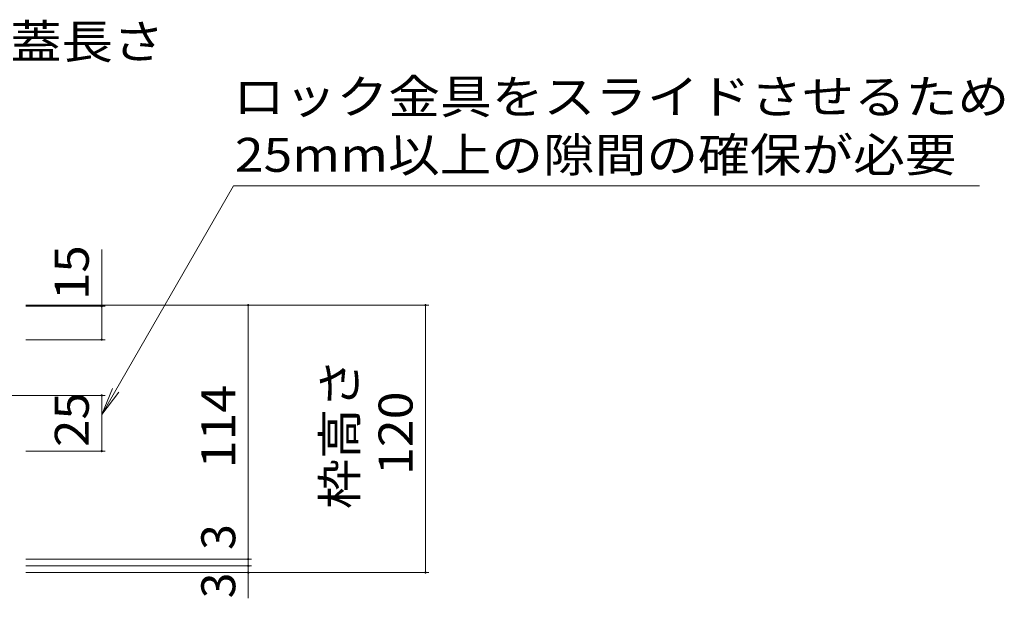
# Model space of a CAD drawing. Units: millimetres. Extents: x -1691 to 1942, y -1339 to 1353.
# Drawn here: x -36 to 406, y -761 to -501 of the extents above; entities that cross this region are included whole.
import ezdxf

# ---------------------------------------------------------------- set-up
doc = ezdxf.new("R2010")
doc.units = ezdxf.units.MM
doc.header["$LTSCALE"] = 5
doc.layers.add('4-4_ハッチ', color=7, linetype='Continuous')
doc.styles.add('ＭＳ ゴシック', font='txt', dxfattribs={"height": 1})

msp = doc.modelspace()

# ---------------------------------------------------------------- linework, layer by layer
at = {"layer": '4-4_ハッチ', "color": 7, "linetype": 'Continuous', "lineweight": 9}
for p, q in [((60.34, -575.79), (1.17, -678.28)), ((60.34, -575.79), (395.08, -575.79)), ((1.17, -604.32), (1.17, -629.78)), ((68.41, -629.28), (-32.91, -629.28)), ((2.67, -629.78), (-32.91, -629.78)), ((1.17, -629.78), (1.17, -644.78)), ((147.95, -629.28), (66.91, -629.28)), ((66.91, -629.28), (66.91, -743.28)), ((146.45, -629.28), (146.45, -749.28)), ((2.67, -644.78), (-32.91, -644.78)), ((1.17, -678.28), (5.95, -666.73)), ((2.67, -669.78), (-84.87, -669.78)), ((1.17, -678.28), (8.78, -668.36)), ((1.17, -669.78), (1.17, -694.78)), ((2.67, -694.78), (-32.91, -694.78)), ((68.41, -743.28), (-32.91, -743.28)), ((68.41, -746.28), (-32.91, -746.28)), ((66.91, -743.28), (66.91, -746.28)), ((66.91, -746.28), (66.91, -760.83)), ((147.95, -749.28), (-32.91, -749.28)), ((68.41, -749.28), (-32.91, -749.28))]:
    msp.add_line(p, q, dxfattribs=at)
at = {"layer": '4-4_ハッチ', "color": 7, "linetype": 'Continuous', "lineweight": 9, "const_width": 0.5}
for points in [[(1.42, -629.78, 0.414214), (1.17, -629.53, 0.414214), (0.92, -629.78, 0.414214), (1.17, -630.03, 0.414214)], [(67.16, -629.28, 0.414214), (66.91, -629.03, 0.414214), (66.66, -629.28, 0.414214), (66.91, -629.53, 0.414214)], [(146.7, -629.28, 0.414214), (146.45, -629.03, 0.414214), (146.2, -629.28, 0.414214), (146.45, -629.53, 0.414214)], [(1.42, -644.78, 0.414214), (1.17, -644.53, 0.414214), (0.92, -644.78, 0.414214), (1.17, -645.03, 0.414214)], [(1.42, -669.78, 0.414214), (1.17, -669.53, 0.414214), (0.92, -669.78, 0.414214), (1.17, -670.03, 0.414214)], [(1.42, -694.78, 0.414214), (1.17, -694.53, 0.414214), (0.92, -694.78, 0.414214), (1.17, -695.03, 0.414214)], [(67.16, -743.28, 0.414214), (66.91, -743.03, 0.414214), (66.66, -743.28, 0.414214), (66.91, -743.53, 0.414214)], [(67.16, -743.28, 0.414214), (66.91, -743.03, 0.414214), (66.66, -743.28, 0.414214), (66.91, -743.53, 0.414214)], [(67.16, -746.28, 0.414214), (66.91, -746.03, 0.414214), (66.66, -746.28, 0.414214), (66.91, -746.53, 0.414214)], [(67.16, -749.28, 0.414214), (66.91, -749.03, 0.414214), (66.66, -749.28, 0.414214), (66.91, -749.53, 0.414214)], [(146.7, -749.28, 0.414214), (146.45, -749.03, 0.414214), (146.2, -749.28, 0.414214), (146.45, -749.53, 0.414214)]]:
    msp.add_lwpolyline(points, format="xyb", close=True, dxfattribs=at)

# ---------------------------------------------------------------- texts
at = {"layer": '4-4_ハッチ', "color": 2, "linetype": 'Continuous', "lineweight": 9, "style": 'ＭＳ ゴシック'}
for s, width, p in [('スリット蓋長さ', 1.107143, (-131.93, -518.66)), ('ロック金具をスライドさせるため', 1.116667, (60.08, -543.38)), ('25mm以上の隙間の確保が必要', 1.115385, (60.91, -569.46))]:
    msp.add_text(s, height=15.24, dxfattribs=dict(at, width=width)).set_placement(p)
at = {"layer": '4-4_ハッチ', "color": 2, "linetype": 'Continuous', "lineweight": 211, "style": 'ＭＳ ゴシック'}
for s, width, p in [('15', 1.0625, (-4.65, -626.95)), ('枠高さ', 1.083333, (115.57, -720.78)), ('114', 1.083333, (61.09, -702.53)), ('25', 1.0625, (-4.65, -692.9)), ('120', 1.083333, (140.63, -705.53))]:
    msp.add_text(s, height=15.24, rotation=90, dxfattribs=dict(at, width=width)).set_placement(p)
for p in [(61.09, -739.11), (61.09, -760.83)]:
    msp.add_text('3', height=15.24, rotation=90, dxfattribs=at).set_placement(p)

doc.saveas('drawing.dxf')
